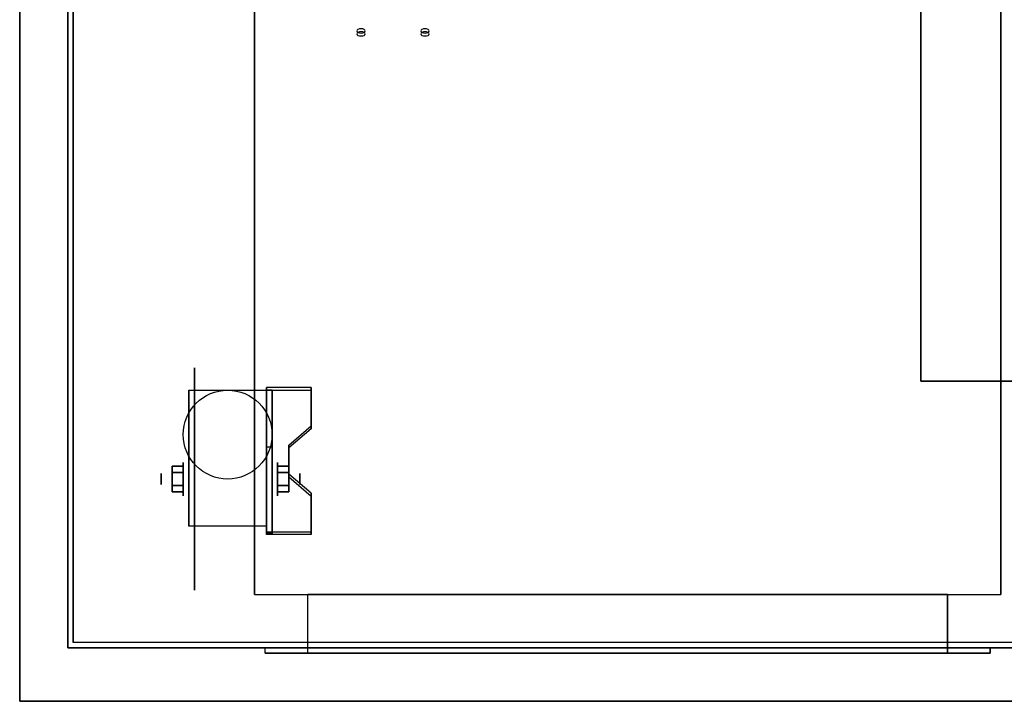
# Model space of a CAD drawing. Extents: x -65 to 65, y -15 to 19.
# Drawn here: x 33 to 52, y -15 to -2 of the extents above; entities that cross this region are included whole.
import ezdxf

# ---------------------------------------------------------------- set-up
doc = ezdxf.new("R2010")
doc.units = 0
for name, color, linetype in [('3D', 254, 'CONTINUOUS'), ('3D-BLACK', 250, 'CONTINUOUS'), ('3D-CART-BODY1', 43, 'CONTINUOUS'), ('3D-CART-TRIM', 5, 'CONTINUOUS'), ('3D-CART2-BODY', 42, 'CONTINUOUS'), ('3D-FLAT', 7, 'CONTINUOUS'), ('3D-NON', 7, 'CONTINUOUS')]:
    doc.layers.add(name, color=color, linetype=linetype)

msp = doc.modelspace()

# ---------------------------------------------------------------- linework, layer by layer
at = {"layer": '3D', "extrusion": (0, -0.866025, -0.5)}
for centre in [(39.625, 43.316, -22.411), (40.825, 43.316, -22.411)]:
    msp.add_circle(centre, 0.08, dxfattribs=at)
at = {"layer": '3D'}
msp.add_circle((37.125, -9.762, 4.792), 0.833, dxfattribs=at)
at = {"layer": '3D', "extrusion": (1, 0, 0)}
for centre, radius in [((-10.596, 2.083, 36.292), 0.313), ((-10.596, 2.083, 35.875), 0.104)]:
    msp.add_circle(centre, radius, dxfattribs=at)
at = {"layer": '3D', "extrusion": (-1, 0, 0)}
for centre, radius in [((10.596, 2.083, -38.062), 0.313), ((10.596, 2.083, -38.479), 0.104)]:
    msp.add_circle(centre, radius, dxfattribs=at)
for centre in [(10.596, 2.083, -36.396), (10.596, 2.083, -37.854)]:
    msp.add_arc(centre, 0.884, 225, 0, dxfattribs=at)
at = {"layer": '3D'}
for points in [[(38.688, -8.93, 1.843), (38.688, -8.878, 1.934), (37.854, -8.878, 1.934), (37.854, -8.93, 1.843)], [(37.854, -11.636, 3.406), (37.854, -8.93, 1.843), (37.958, -8.93, 1.843), (37.958, -11.636, 3.406)], [(37.854, -8.93, 1.843), (37.854, -9.992, 1.254), (37.958, -9.992, 1.254), (37.958, -8.93, 1.843)], [(38.271, -10.013, 2.468), (38.271, -9.961, 2.559), (38.688, -9.6, 2.35), (38.688, -9.652, 2.26)], [(37.854, -11.616, 2.191), (37.854, -9.992, 1.254), (37.958, -9.992, 1.254), (37.958, -11.616, 2.191)], [(36.083, -10.355, 2.083), (36.292, -10.355, 2.083), (36.292, -10.476, 2.292), (36.083, -10.476, 2.292)], [(36.083, -10.476, 1.875), (36.292, -10.476, 1.875), (36.292, -10.355, 2.083), (36.083, -10.355, 2.083)], [(38.271, -10.355, 2.083), (38.062, -10.355, 2.083), (38.062, -10.476, 1.875), (38.271, -10.476, 1.875)], [(38.271, -10.476, 2.292), (38.062, -10.476, 2.292), (38.062, -10.355, 2.083), (38.271, -10.355, 2.083)], [(38.688, -10.915, 2.989), (38.688, -10.863, 3.079), (38.271, -10.502, 2.871), (38.271, -10.554, 2.781)], [(36.083, -10.836, 2.083), (36.292, -10.836, 2.083), (36.292, -10.716, 1.875), (36.083, -10.716, 1.875)], [(36.083, -10.716, 2.292), (36.292, -10.716, 2.292), (36.292, -10.836, 2.083), (36.083, -10.836, 2.083)], [(38.271, -10.836, 2.083), (38.062, -10.836, 2.083), (38.062, -10.716, 2.292), (38.271, -10.716, 2.292)], [(38.271, -10.716, 1.875), (38.062, -10.716, 1.875), (38.062, -10.836, 2.083), (38.271, -10.836, 2.083)], [(37.854, -11.636, 3.406), (37.854, -11.584, 3.496), (38.688, -11.584, 3.496), (38.688, -11.636, 3.406)], [(37.854, -11.636, 3.406), (37.854, -11.616, 2.191), (37.958, -11.616, 2.191), (37.958, -11.636, 3.406)]]:
    msp.add_3dface(points, dxfattribs=at)
at = {"layer": '3D', "invisible_edges": 15}
for points in [[(37.854, -9.6, 2.35), (38.688, -9.6, 2.35), (38.688, -8.878, 1.934), (37.854, -8.878, 1.934)], [(37.854, -9.652, 2.26), (38.688, -9.652, 2.26), (38.688, -8.93, 1.843), (37.854, -8.93, 1.843)], [(38.688, -9.6, 2.35), (37.854, -9.6, 2.35), (37.854, -9.961, 2.559), (38.271, -9.961, 2.559)], [(38.688, -9.652, 2.26), (37.854, -9.652, 2.26), (37.854, -10.013, 2.468), (38.271, -10.013, 2.468)], [(37.854, -10.502, 2.871), (38.271, -10.502, 2.871), (38.271, -9.961, 2.559), (37.854, -9.961, 2.559)], [(37.854, -10.554, 2.781), (38.271, -10.554, 2.781), (38.271, -10.013, 2.468), (37.854, -10.013, 2.468)], [(38.271, -10.502, 2.871), (37.854, -10.502, 2.871), (37.854, -10.863, 3.079), (38.688, -10.863, 3.079)], [(38.271, -10.554, 2.781), (37.854, -10.554, 2.781), (37.854, -10.915, 2.989), (38.688, -10.915, 2.989)], [(37.854, -11.584, 3.496), (38.688, -11.584, 3.496), (38.688, -10.863, 3.079), (37.854, -10.863, 3.079)], [(37.854, -11.636, 3.406), (38.688, -11.636, 3.406), (38.688, -10.915, 2.989), (37.854, -10.915, 2.989)]]:
    msp.add_3dface(points, dxfattribs=at)
at = {"layer": '3D-BLACK', "extrusion": (0, -0.866025, -0.5)}
for centre in [(39.625, 43.316, -22.474), (40.825, 43.316, -22.474)]:
    msp.add_circle(centre, 0.08, dxfattribs=at)
at = {"layer": '3D-BLACK', "extrusion": (1, 0, 0)}
msp.add_circle((-10.596, 2.083, 36.5), 2.083, dxfattribs=at)
at = {"layer": '3D-BLACK'}
for points in [[(34.225, -13.662, 5), (34.225, -13.662, 34), (34.225, 14.137, 34), (34.225, 14.137, 5)], [(34.225, -13.662, 5), (34.225, 14.137, 5), (64.025, 14.137, 5), (64.025, -13.662, 5)]]:
    msp.add_3dface(points, dxfattribs=at)
at = {"layer": '3D-CART-BODY1'}
msp.add_3dface([(34.125, 12.738, 5.25), (34.125, 12.738, 34), (34.125, -12.262, 34), (34.125, -12.262, 5.25)], dxfattribs=at)
at = {"layer": '3D-CART-TRIM'}
for points in [[(34.125, 12.738, 5), (34.125, 12.738, 5.25), (34.125, -12.262, 5.25), (34.125, -12.262, 5)], [(34.125, -12.262, 5), (34.125, -12.262, 34), (34.125, -13.762, 34), (34.125, -13.762, 5)], [(34.125, -13.762, 5), (34.125, -13.762, 34), (35.625, -13.762, 34), (35.625, -13.762, 5)], [(62.625, -13.762, 5), (62.625, -13.762, 5.25), (35.625, -13.762, 5.25), (35.625, -13.762, 5)]]:
    msp.add_3dface(points, dxfattribs=at)
at = {"layer": '3D-CART2-BODY'}
for points, invisible_edges in [([(35.625, -13.762, 5), (37.825, -13.762, 5.2), (51.425, -13.762, 5.2), (62.625, -13.762, 5)], 7), ([(62.625, -13.762, 34), (51.425, -13.762, 23.3), (37.825, -13.762, 23.3), (35.625, -13.762, 34)], 15), ([(35.625, -13.762, 34), (37.825, -13.762, 23.3), (37.825, -13.762, 5.2), (35.625, -13.762, 5)], 7), ([(62.625, -13.762, 5), (51.425, -13.762, 5.2), (51.425, -13.762, 23.3), (62.625, -13.762, 34)], 15)]:
    msp.add_3dface(points, dxfattribs=dict(at, invisible_edges=invisible_edges))
at = {"layer": '3D-FLAT'}
for points, invisible_edges in [([(33.225, 15.238, 35), (50.125, 11.238, 35), (50.125, -8.762, 35), (33.225, -14.762, 35)], 7), ([(33.225, -14.762, 35), (50.125, -8.762, 35), (62.125, -8.762, 35), (65.025, -14.762, 35)], 7), ([(38.625, -12.762, 22.5), (38.625, -13.862, 22.5), (50.625, -13.862, 22.5), (50.625, -12.762, 22.5)], 1), ([(37.825, -13.762, 23.3), (37.825, -13.862, 23.3), (51.425, -13.862, 23.3), (51.425, -13.762, 23.3)], 1)]:
    msp.add_3dface(points, dxfattribs=dict(at, invisible_edges=invisible_edges))
for points in [[(37.625, -12.762, 6), (51.625, -12.762, 6), (51.625, 13.238, 6), (37.625, 13.238, 6)], [(50.125, -8.762, 29), (62.125, -8.762, 29), (62.125, 11.238, 29), (50.125, 11.238, 29)], [(37.854, -11.48, 4.792), (36.396, -11.48, 4.792), (36.396, -8.929, 4.792), (37.854, -8.929, 4.792)], [(36.083, -10.476, 2.292), (36.292, -10.476, 2.292), (36.292, -10.716, 2.292), (36.083, -10.716, 2.292)], [(36.083, -10.716, 1.875), (36.292, -10.716, 1.875), (36.292, -10.476, 1.875), (36.083, -10.476, 1.875)], [(38.271, -10.716, 2.292), (38.062, -10.716, 2.292), (38.062, -10.476, 2.292), (38.271, -10.476, 2.292)], [(38.271, -10.476, 1.875), (38.062, -10.476, 1.875), (38.062, -10.716, 1.875), (38.271, -10.716, 1.875)], [(50.625, -12.762, 6), (50.625, -13.862, 6), (38.625, -13.862, 6), (38.625, -12.762, 6)], [(51.425, -13.762, 5.2), (51.425, -13.862, 5.2), (37.825, -13.862, 5.2), (37.825, -13.762, 5.2)]]:
    msp.add_3dface(points, dxfattribs=at)
at = {"layer": '3D-NON'}
for points in [[(33.225, 15.238, 35), (33.225, 15.238, 34), (33.225, -14.762, 34), (33.225, -14.762, 35)], [(37.625, 13.238, 6), (37.625, 13.238, 7), (37.625, -12.762, 7), (37.625, -12.762, 6)], [(51.625, 13.238, 6), (51.625, 13.238, 7), (51.625, -12.762, 7), (51.625, -12.762, 6)], [(50.125, 11.238, 29), (50.125, 11.238, 35), (50.125, -8.762, 35), (50.125, -8.762, 29)], [(50.125, -8.762, 29), (50.125, -8.762, 35), (62.125, -8.762, 35), (62.125, -8.762, 29)], [(36.396, -8.929, 4.792), (36.396, -8.929, 4.792), (36.396, -9.971, 1.458)], [(37.854, -11.636, 3.406), (37.854, -11.584, 3.496), (37.854, -8.878, 1.934), (37.854, -8.93, 1.843)], [(37.854, -8.929, 4.792), (37.854, -8.929, 4.792), (37.854, -9.971, 1.458)], [(37.854, -11.636, 3.406), (37.854, -11.616, 2.191), (37.854, -9.992, 1.254), (37.854, -8.93, 1.843)], [(37.958, -11.636, 3.406), (37.958, -11.616, 2.191), (37.958, -9.992, 1.254), (37.958, -8.93, 1.843)], [(38.688, -9.652, 2.26), (38.688, -9.6, 2.35), (38.688, -8.878, 1.934), (38.688, -8.93, 1.843)], [(38.271, -10.554, 2.781), (38.271, -10.502, 2.871), (38.271, -9.961, 2.559), (38.271, -10.013, 2.468)], [(38.688, -11.636, 3.406), (38.688, -11.584, 3.496), (38.688, -10.863, 3.079), (38.688, -10.915, 2.989)], [(36.396, -11.48, 2.083), (36.396, -11.48, 2.083), (36.396, -11.48, 4.792)], [(37.854, -11.48, 2.083), (37.854, -11.48, 2.083), (37.854, -11.48, 4.792)], [(33.225, -14.762, 35), (33.225, -14.762, 34), (65.025, -14.762, 34), (65.025, -14.762, 35)]]:
    msp.add_3dface(points, dxfattribs=at)
for points, invisible_edges in [([(36.396, -9.701, 4.792), (36.396, -8.929, 4.792), (36.396, -9.971, 1.458), (36.396, -10.258, 1.267)], 15), ([(37.854, -9.701, 4.792), (37.854, -8.929, 4.792), (37.854, -9.971, 1.458), (37.854, -10.258, 1.267)], 15), ([(36.396, -10.057, 4.792), (36.396, -9.701, 4.792), (36.396, -10.258, 1.267), (36.396, -10.596, 1.199)], 15), ([(37.854, -10.057, 4.792), (37.854, -9.701, 4.792), (37.854, -10.258, 1.267), (37.854, -10.596, 1.199)], 15), ([(36.396, -10.413, 4.792), (36.396, -10.057, 4.792), (36.396, -10.596, 1.199), (36.396, -10.934, 1.267)], 15), ([(37.854, -10.413, 4.792), (37.854, -10.057, 4.792), (37.854, -10.596, 1.199), (37.854, -10.934, 1.267)], 15), ([(36.396, -10.768, 4.792), (36.396, -10.413, 4.792), (36.396, -10.934, 1.267), (36.396, -11.221, 1.458)], 15), ([(37.854, -10.768, 4.792), (37.854, -10.413, 4.792), (37.854, -10.934, 1.267), (37.854, -11.221, 1.458)], 15), ([(36.396, -11.124, 4.792), (36.396, -10.768, 4.792), (36.396, -11.221, 1.458), (36.396, -11.412, 1.745)], 15), ([(37.854, -11.124, 4.792), (37.854, -10.768, 4.792), (37.854, -11.221, 1.458), (37.854, -11.412, 1.745)], 15), ([(36.396, -11.48, 4.792), (36.396, -11.124, 4.792), (36.396, -11.412, 1.745), (36.396, -11.48, 2.083)], 15), ([(37.854, -11.48, 4.792), (37.854, -11.124, 4.792), (37.854, -11.412, 1.745), (37.854, -11.48, 2.083)], 15), ([(38.625, -12.762, 6), (38.625, -13.862, 6), (38.625, -13.862, 22.5), (38.625, -12.762, 22.5)], 1), ([(50.625, -12.762, 22.5), (50.625, -13.862, 22.5), (50.625, -13.862, 6), (50.625, -12.762, 6)], 5), ([(37.825, -13.762, 5.2), (37.825, -13.862, 5.2), (37.825, -13.862, 23.3), (37.825, -13.762, 23.3)], 1), ([(51.425, -13.762, 23.3), (51.425, -13.862, 23.3), (51.425, -13.862, 5.2), (51.425, -13.762, 5.2)], 5), ([(51.425, -13.862, 5.2), (37.825, -13.862, 5.2), (38.625, -13.862, 6), (50.625, -13.862, 6)], 15), ([(37.825, -13.862, 5.2), (37.825, -13.862, 23.3), (38.625, -13.862, 22.5), (38.625, -13.862, 6)], 15), ([(51.425, -13.862, 23.3), (37.825, -13.862, 23.3), (38.625, -13.862, 22.5), (50.625, -13.862, 22.5)], 15), ([(51.425, -13.862, 23.3), (51.425, -13.862, 5.2), (50.625, -13.862, 6), (50.625, -13.862, 22.5)], 15)]:
    msp.add_3dface(points, dxfattribs=dict(at, invisible_edges=invisible_edges))

doc.saveas('drawing.dxf')
